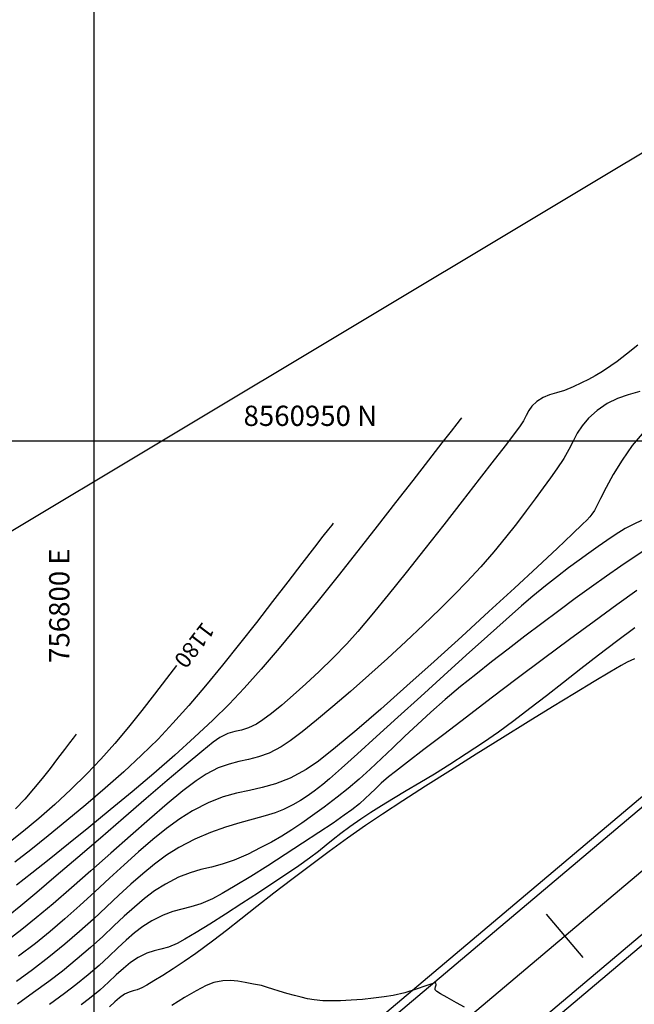
# Model space of a CAD drawing. Units: feet. Extents: x 755530 to 757312, y 8560349 to 8561489.
# Drawn here: x 756340 to 756378, y 8560792 to 8560853 of the extents above; entities that cross this region are included whole.
import ezdxf

# ---------------------------------------------------------------- set-up
doc = ezdxf.new("R2010")
doc.units = ezdxf.units.FT
doc.header["$LTSCALE"] = 12.7
doc.header["$MEASUREMENT"] = 0
doc.linetypes.add('DASHED2', pattern=[0.375, 0.25, -0.125])
doc.layers.add('berma', color=4, linetype='DASHED2', lineweight=25)
doc.layers.add('calzada', color=4, linetype='Continuous', lineweight=30)
for name, color, linetype in [('CONT-MJR', 48, 'Continuous'), ('CONT-MNR', 33, 'Continuous'), ('COORD_LIN', 8, 'Continuous'), ('COORD_TXT', 7, 'Continuous'), ('EJE_ESTACA', 7, 'Continuous'), ('EJE_LINEA', 5, 'Continuous')]:
    doc.layers.add(name, color=color, linetype=linetype)
doc.styles.add('L60', font='simplex', dxfattribs={"height": 5})

msp = doc.modelspace()

# ---------------------------------------------------------------- linework, layer by layer
msp.add_lwpolyline([(756604.433, 8560835.218), (756256.568, 8560626.637), (756192.738, 8560733.091), (756540.602, 8560941.673)], close=True)
at = {"layer": 'berma', "linetype": 'Continuous'}
for points in [[(756176.23, 8560681.29), (756222.847, 8560687.285, 0.144139), (756257.231, 8560702.401), (756383.379, 8560808.767, -0.031038), (756411.616, 8560829.722), (756509.105, 8560893.095, -0.072071), (756562.094, 8560917.558), (756681.394, 8560952.976, 0.124114), (756776.629, 8561009.491), (756897.373, 8561129.554, 0.039229), (756948.07, 8561188.555, 0.039229)], [(756177.123, 8560674.347), (756223.74, 8560680.342, 0.144139), (756261.744, 8560697.05), (756387.892, 8560803.415, -0.031038), (756415.431, 8560823.853), (756512.92, 8560887.227, -0.072071), (756564.086, 8560910.847), (756683.387, 8560946.266, 0.124114), (756781.564, 8561004.527), (756902.309, 8561124.59, 0.039229), (756953.72, 8561184.423, 0.039229)]]:
    msp.add_lwpolyline(points, format="xyb", dxfattribs=at)
at = {"layer": 'calzada', "linetype": 'Continuous'}
for points in [[(756176.294, 8560680.794), (756222.911, 8560686.789, 0.144139), (756257.554, 8560702.019), (756383.702, 8560808.384, -0.031038), (756411.889, 8560829.303), (756509.378, 8560892.676, -0.072071), (756562.236, 8560917.078), (756681.537, 8560952.497, 0.124114), (756776.981, 8561009.136), (756897.726, 8561129.199, 0.039229), (756948.473, 8561188.259, 0.039229)], [(756177.059, 8560674.843), (756223.676, 8560680.838, 0.144139), (756261.421, 8560697.432), (756387.569, 8560803.797, -0.031038), (756415.159, 8560824.272), (756512.648, 8560887.646, -0.072071), (756563.944, 8560911.327), (756683.244, 8560946.745, 0.124114), (756781.212, 8561004.882), (756901.956, 8561124.944, 0.039229), (756953.316, 8561184.718, 0.039229)]]:
    msp.add_lwpolyline(points, format="xyb", dxfattribs=at)
at = {"layer": 'CONT-MJR'}
for p, q in [((756378.995, 8560827.482, 1185), (756378.272, 8560826.63, 1185)), ((756378.272, 8560826.63, 1185), (756377.639, 8560825.732, 1185)), ((756377.639, 8560825.732, 1185), (756377.098, 8560824.847, 1185)), ((756377.098, 8560824.847, 1185), (756376.654, 8560824.035, 1185)), ((756376.654, 8560824.035, 1185), (756376.311, 8560823.353, 1185)), ((756376.071, 8560822.859, 1185), (756375.94, 8560822.613, 1185)), ((756376.311, 8560823.353, 1185), (756376.071, 8560822.859, 1185)), ((756375.778, 8560822.391, 1185), (756375.645, 8560822.217, 1185)), ((756375.94, 8560822.613, 1185), (756375.778, 8560822.391, 1185)), ((756375.206, 8560821.767, 1185), (756374.575, 8560821.17, 1185)), ((756375.462, 8560822.013, 1185), (756375.206, 8560821.767, 1185)), ((756375.645, 8560822.217, 1185), (756375.462, 8560822.013, 1185)), ((756374.575, 8560821.17, 1185), (756373.626, 8560820.278, 1185)), ((756373.626, 8560820.278, 1185), (756372.414, 8560819.146, 1185)), ((756372.414, 8560819.146, 1185), (756370.994, 8560817.827, 1185)), ((756370.994, 8560817.827, 1185), (756369.424, 8560816.378, 1185)), ((756369.424, 8560816.378, 1185), (756367.759, 8560814.852, 1185)), ((756367.759, 8560814.852, 1185), (756366.055, 8560813.304, 1185)), ((756366.055, 8560813.304, 1185), (756364.367, 8560811.79, 1185)), ((756377.957, 8560813.254, 1190), (756377.581, 8560813.047, 1190)), ((756378.412, 8560813.47, 1190), (756377.957, 8560813.254, 1190)), ((756350.142, 8560813.052, 1180), (756349.536, 8560812.252, 1180)), ((756376.882, 8560812.638, 1190), (756375.91, 8560812.057, 1190)), ((756377.581, 8560813.047, 1190), (756376.882, 8560812.638, 1190)), ((756349.536, 8560812.252, 1180), (756348.792, 8560811.282, 1180)), ((756375.91, 8560812.057, 1190), (756374.712, 8560811.333, 1190)), ((756364.367, 8560811.79, 1185), (756362.752, 8560810.363, 1185)), ((756374.712, 8560811.333, 1190), (756373.338, 8560810.495, 1190)), ((756348.792, 8560811.282, 1180), (756348.004, 8560810.276, 1180)), ((756348.004, 8560810.276, 1180), (756347.182, 8560809.258, 1180)), ((756362.752, 8560810.363, 1185), (756361.266, 8560809.079, 1185)), ((756373.338, 8560810.495, 1190), (756371.836, 8560809.571, 1190)), ((756371.836, 8560809.571, 1190), (756370.255, 8560808.592, 1190)), ((756347.182, 8560809.258, 1180), (756346.336, 8560808.251, 1180)), ((756361.266, 8560809.079, 1185), (756359.964, 8560807.992, 1185)), ((756370.255, 8560808.592, 1190), (756368.643, 8560807.587, 1190)), ((756346.336, 8560808.251, 1180), (756345.475, 8560807.277, 1180)), ((756359.964, 8560807.992, 1185), (756358.903, 8560807.158, 1185)), ((756345.475, 8560807.277, 1180), (756344.61, 8560806.36, 1180)), ((756358.903, 8560807.158, 1185), (756358.138, 8560806.63, 1185)), ((756368.643, 8560807.587, 1190), (756367.048, 8560806.584, 1190)), ((756358.138, 8560806.63, 1185), (756357.152, 8560806.111, 1185)), ((756367.048, 8560806.584, 1190), (756365.519, 8560805.614, 1190)), ((756344.61, 8560806.36, 1180), (756343.633, 8560805.4, 1180)), ((756357.152, 8560806.111, 1185), (756356.263, 8560805.762, 1185)), ((756343.633, 8560805.4, 1180), (756342.639, 8560804.484, 1180)), ((756354.647, 8560805.35, 1185), (756353.854, 8560805.174, 1185)), ((756355.439, 8560805.527, 1185), (756354.647, 8560805.35, 1185)), ((756356.263, 8560805.762, 1185), (756355.439, 8560805.527, 1185)), ((756365.519, 8560805.614, 1190), (756364.104, 8560804.704, 1190)), ((756353.027, 8560804.943, 1185), (756352.132, 8560804.602, 1185)), ((756353.854, 8560805.174, 1185), (756353.027, 8560804.943, 1185)), ((756364.104, 8560804.704, 1190), (756362.853, 8560803.885, 1190)), ((756342.639, 8560804.484, 1180), (756341.651, 8560803.623, 1180)), ((756351.136, 8560804.093, 1185), (756350.35, 8560803.593, 1185)), ((756352.132, 8560804.602, 1185), (756351.136, 8560804.093, 1185)), ((756341.651, 8560803.623, 1180), (756340.696, 8560802.827, 1180)), ((756350.35, 8560803.593, 1185), (756349.53, 8560802.993, 1185)), ((756362.853, 8560803.885, 1190), (756361.813, 8560803.185, 1190)), ((756340.696, 8560802.827, 1180), (756339.798, 8560802.105, 1180)), ((756349.53, 8560802.993, 1185), (756348.681, 8560802.311, 1185)), ((756361.813, 8560803.185, 1190), (756360.705, 8560802.407, 1190)), ((756348.681, 8560802.311, 1185), (756347.809, 8560801.562, 1185)), ((756360.705, 8560802.407, 1190), (756359.564, 8560801.579, 1190)), ((756347.809, 8560801.562, 1185), (756346.918, 8560800.765, 1185)), ((756359.564, 8560801.579, 1190), (756358.412, 8560800.722, 1190)), ((756346.918, 8560800.765, 1185), (756346.012, 8560799.936, 1185)), ((756358.412, 8560800.722, 1190), (756357.27, 8560799.855, 1190)), ((756346.012, 8560799.936, 1185), (756345.098, 8560799.092, 1185)), ((756357.27, 8560799.855, 1190), (756356.159, 8560799, 1190)), ((756345.098, 8560799.092, 1185), (756344.179, 8560798.251, 1185)), ((756356.159, 8560799, 1190), (756355.101, 8560798.178, 1190)), ((756344.179, 8560798.251, 1185), (756343.26, 8560797.428, 1185)), ((756355.101, 8560798.178, 1190), (756354.116, 8560797.409, 1190)), ((756343.26, 8560797.428, 1185), (756342.346, 8560796.641, 1185)), ((756354.116, 8560797.409, 1190), (756353.225, 8560796.714, 1190)), ((756342.346, 8560796.641, 1185), (756341.443, 8560795.908, 1185)), ((756353.225, 8560796.714, 1190), (756352.451, 8560796.115, 1190)), ((756341.443, 8560795.908, 1185), (756340.401, 8560795.115, 1185)), ((756351.814, 8560795.631, 1190), (756351.336, 8560795.283, 1190)), ((756352.451, 8560796.115, 1190), (756351.814, 8560795.631, 1190)), ((756351.336, 8560795.283, 1190), (756350.622, 8560794.795, 1190)), ((756349.936, 8560794.339, 1190), (756349.305, 8560793.931, 1190)), ((756350.622, 8560794.795, 1190), (756349.936, 8560794.339, 1190)), ((756349.305, 8560793.931, 1190), (756348.755, 8560793.589, 1190)), ((756348.013, 8560793.162, 1190), (756347.716, 8560793.042, 1190)), ((756348.316, 8560793.327, 1190), (756348.013, 8560793.162, 1190)), ((756348.755, 8560793.589, 1190), (756348.316, 8560793.327, 1190)), ((756346.638, 8560792.56, 1190), (756346.343, 8560792.297, 1190)), ((756346.942, 8560792.774, 1190), (756346.638, 8560792.56, 1190)), ((756347.228, 8560792.908, 1190), (756346.942, 8560792.774, 1190)), ((756347.47, 8560792.978, 1190), (756347.228, 8560792.908, 1190)), ((756347.716, 8560793.042, 1190), (756347.47, 8560792.978, 1190)), ((756346.343, 8560792.297, 1190), (756346.014, 8560791.99, 1190))]:
    msp.add_line(p, q, dxfattribs=at)
at = {"layer": 'CONT-MNR'}
for p, q in [((756378.616, 8560832.826, 1183), (756377.905, 8560832.256, 1183)), ((756377.905, 8560832.256, 1183), (756377.344, 8560831.818, 1183)), ((756376.955, 8560831.536, 1183), (756376.425, 8560831.196, 1183)), ((756377.344, 8560831.818, 1183), (756376.955, 8560831.536, 1183)), ((756375.985, 8560830.932, 1183), (756375.575, 8560830.708, 1183)), ((756376.425, 8560831.196, 1183), (756375.985, 8560830.932, 1183)), ((756374.623, 8560830.242, 1183), (756374.081, 8560830.022, 1183)), ((756375.14, 8560830.489, 1183), (756374.623, 8560830.242, 1183)), ((756375.575, 8560830.708, 1183), (756375.14, 8560830.489, 1183)), ((756372.771, 8560829.594, 1183), (756372.388, 8560829.351, 1183)), ((756373.171, 8560829.752, 1183), (756372.771, 8560829.594, 1183)), ((756373.603, 8560829.877, 1183), (756373.171, 8560829.752, 1183)), ((756374.081, 8560830.022, 1183), (756373.603, 8560829.877, 1183)), ((756378.021, 8560829.749, 1184), (756377.356, 8560829.518, 1184)), ((756378.726, 8560829.951, 1184), (756378.021, 8560829.749, 1184)), ((756372.081, 8560829.059, 1183), (756371.879, 8560828.776, 1183)), ((756372.388, 8560829.351, 1183), (756372.081, 8560829.059, 1183)), ((756376.719, 8560829.214, 1184), (756376.095, 8560828.791, 1184)), ((756377.356, 8560829.518, 1184), (756376.719, 8560829.214, 1184)), ((756367.74, 8560828.335, 1182), (756367.65, 8560828.224, 1182)), ((756371.723, 8560828.481, 1183), (756371.552, 8560828.156, 1183)), ((756371.879, 8560828.776, 1183), (756371.723, 8560828.481, 1183)), ((756376.095, 8560828.791, 1184), (756375.563, 8560828.31, 1184)), ((756367.448, 8560827.972, 1182), (756367.092, 8560827.521, 1182)), ((756367.65, 8560828.224, 1182), (756367.448, 8560827.972, 1182)), ((756371.307, 8560827.78, 1183), (756371.036, 8560827.419, 1183)), ((756371.552, 8560828.156, 1183), (756371.307, 8560827.78, 1183)), ((756375.173, 8560827.845, 1184), (756374.877, 8560827.381, 1184)), ((756375.563, 8560828.31, 1184), (756375.173, 8560827.845, 1184)), ((756367.092, 8560827.521, 1182), (756366.527, 8560826.796, 1182)), ((756371.036, 8560827.419, 1183), (756370.502, 8560826.719, 1183)), ((756374.877, 8560827.381, 1184), (756374.624, 8560826.901, 1184)), ((756366.527, 8560826.796, 1182), (756365.689, 8560825.716, 1182)), ((756370.502, 8560826.719, 1183), (756369.751, 8560825.739, 1183)), ((756374.624, 8560826.901, 1184), (756374.364, 8560826.387, 1184)), ((756374.364, 8560826.387, 1184), (756374.047, 8560825.825, 1184)), ((756365.689, 8560825.716, 1182), (756364.728, 8560824.475, 1182)), ((756369.751, 8560825.739, 1183), (756368.828, 8560824.541, 1183)), ((756374.047, 8560825.825, 1184), (756373.624, 8560825.196, 1184)), ((756373.624, 8560825.196, 1184), (756373.219, 8560824.641, 1184)), ((756364.728, 8560824.475, 1182), (756363.667, 8560823.107, 1182)), ((756368.828, 8560824.541, 1183), (756367.778, 8560823.186, 1183)), ((756373.219, 8560824.641, 1184), (756372.77, 8560824.017, 1184)), ((756372.77, 8560824.017, 1184), (756372.273, 8560823.33, 1184)), ((756363.667, 8560823.107, 1182), (756362.528, 8560821.645, 1182)), ((756367.778, 8560823.186, 1183), (756366.647, 8560821.734, 1183)), ((756372.273, 8560823.33, 1184), (756371.725, 8560822.586, 1184)), ((756371.725, 8560822.586, 1184), (756371.12, 8560821.79, 1184)), ((756359.721, 8560821.716, 1181), (756359.523, 8560821.467, 1181)), ((756359.812, 8560821.828, 1181), (756359.721, 8560821.716, 1181)), ((756362.528, 8560821.645, 1182), (756361.336, 8560820.124, 1182)), ((756366.647, 8560821.734, 1183), (756365.478, 8560820.246, 1183)), ((756371.12, 8560821.79, 1184), (756370.455, 8560820.948, 1184)), ((756378.356, 8560821.776, 1186), (756377.827, 8560821.502, 1186)), ((756378.835, 8560822.005, 1186), (756378.356, 8560821.776, 1186)), ((756359.181, 8560821.031, 1181), (756358.651, 8560820.346, 1181)), ((756359.523, 8560821.467, 1181), (756359.181, 8560821.031, 1181)), ((756377.213, 8560821.122, 1186), (756376.7, 8560820.772, 1186)), ((756377.827, 8560821.502, 1186), (756377.213, 8560821.122, 1186)), ((756370.455, 8560820.948, 1184), (756369.726, 8560820.066, 1184)), ((756376.7, 8560820.772, 1186), (756376.161, 8560820.397, 1186)), ((756358.651, 8560820.346, 1181), (756357.883, 8560819.347, 1181)), ((756361.336, 8560820.124, 1182), (756360.112, 8560818.578, 1182)), ((756365.478, 8560820.246, 1183), (756364.318, 8560818.784, 1183)), ((756369.726, 8560820.066, 1184), (756368.929, 8560819.15, 1184)), ((756375.592, 8560819.992, 1186), (756374.987, 8560819.551, 1186)), ((756376.161, 8560820.397, 1186), (756375.592, 8560819.992, 1186)), ((756379.413, 8560820.413, 1187), (756378.378, 8560819.744, 1187)), ((756357.883, 8560819.347, 1181), (756357.017, 8560818.219, 1181)), ((756374.987, 8560819.551, 1186), (756374.342, 8560819.069, 1186)), ((756378.378, 8560819.744, 1187), (756377.57, 8560819.189, 1187)), ((756364.318, 8560818.784, 1183), (756363.211, 8560817.407, 1183)), ((756368.929, 8560819.15, 1184), (756368.06, 8560818.206, 1184)), ((756374.342, 8560819.069, 1186), (756373.654, 8560818.541, 1186)), ((756377.57, 8560819.189, 1187), (756376.687, 8560818.57, 1187)), ((756357.017, 8560818.219, 1181), (756356.074, 8560816.996, 1181)), ((756360.112, 8560818.578, 1182), (756358.879, 8560817.04, 1182)), ((756368.06, 8560818.206, 1184), (756367.299, 8560817.424, 1184)), ((756373.654, 8560818.541, 1186), (756372.917, 8560817.96, 1186)), ((756376.687, 8560818.57, 1187), (756375.744, 8560817.897, 1187)), ((756363.211, 8560817.407, 1183), (756362.202, 8560816.176, 1183)), ((756367.299, 8560817.424, 1184), (756366.396, 8560816.533, 1184)), ((756372.917, 8560817.96, 1186), (756372.128, 8560817.322, 1186)), ((756375.744, 8560817.897, 1187), (756374.753, 8560817.18, 1187)), ((756378.545, 8560817.673, 1188), (756377.322, 8560816.797, 1188)), ((756356.074, 8560816.996, 1181), (756355.073, 8560815.71, 1181)), ((756358.879, 8560817.04, 1182), (756357.662, 8560815.545, 1182)), ((756372.128, 8560817.322, 1186), (756371.434, 8560816.733, 1186)), ((756374.753, 8560817.18, 1187), (756373.73, 8560816.429, 1187)), ((756377.322, 8560816.797, 1188), (756375.924, 8560815.777, 1188)), ((756362.202, 8560816.176, 1183), (756361.336, 8560815.154, 1183)), ((756366.396, 8560816.533, 1184), (756365.383, 8560815.561, 1184)), ((756371.434, 8560816.733, 1186), (756370.482, 8560815.896, 1186)), ((756373.73, 8560816.429, 1187), (756372.688, 8560815.653, 1187)), ((756355.073, 8560815.71, 1181), (756354.035, 8560814.394, 1181)), ((756365.383, 8560815.561, 1184), (756364.293, 8560814.538, 1184)), ((756370.482, 8560815.896, 1186), (756369.326, 8560814.864, 1186)), ((756372.688, 8560815.653, 1187), (756371.641, 8560814.862, 1187)), ((756375.924, 8560815.777, 1188), (756374.4, 8560814.652, 1188)), ((756357.662, 8560815.545, 1182), (756356.483, 8560814.127, 1182)), ((756361.336, 8560815.154, 1183), (756360.659, 8560814.4, 1183)), ((756378.429, 8560815.373, 1189), (756377.302, 8560814.534, 1189)), ((756354.035, 8560814.394, 1181), (756352.981, 8560813.082, 1181)), ((756360.659, 8560814.4, 1183), (756359.803, 8560813.52, 1183)), ((756364.293, 8560814.538, 1184), (756363.156, 8560813.493, 1184)), ((756369.326, 8560814.864, 1186), (756368.025, 8560813.691, 1186)), ((756371.641, 8560814.862, 1187), (756370.603, 8560814.067, 1187)), ((756374.4, 8560814.652, 1188), (756372.8, 8560813.461, 1188)), ((756377.302, 8560814.534, 1189), (756376.189, 8560813.686, 1189)), ((756356.483, 8560814.127, 1182), (756355.364, 8560812.819, 1182)), ((756370.603, 8560814.067, 1187), (756369.587, 8560813.276, 1187)), ((756359.803, 8560813.52, 1183), (756358.954, 8560812.688, 1183)), ((756363.156, 8560813.493, 1184), (756362.005, 8560812.456, 1184)), ((756368.025, 8560813.691, 1186), (756366.635, 8560812.43, 1186)), ((756369.587, 8560813.276, 1187), (756368.608, 8560812.5, 1187)), ((756372.8, 8560813.461, 1188), (756371.175, 8560812.242, 1188)), ((756376.189, 8560813.686, 1189), (756375.093, 8560812.839, 1189)), ((756352.981, 8560813.082, 1181), (756351.931, 8560811.804, 1181)), ((756355.364, 8560812.819, 1182), (756354.329, 8560811.656, 1182)), ((756358.954, 8560812.688, 1183), (756358.13, 8560811.917, 1183)), ((756375.093, 8560812.839, 1189), (756374.019, 8560812.003, 1189)), ((756358.13, 8560811.917, 1183), (756357.351, 8560811.22, 1183)), ((756362.005, 8560812.456, 1184), (756360.873, 8560811.456, 1184)), ((756366.635, 8560812.43, 1186), (756365.212, 8560811.138, 1186)), ((756368.608, 8560812.5, 1187), (756367.679, 8560811.749, 1187)), ((756371.175, 8560812.242, 1188), (756369.572, 8560811.034, 1188)), ((756374.019, 8560812.003, 1189), (756372.969, 8560811.186, 1189)), ((756351.931, 8560811.804, 1181), (756350.904, 8560810.596, 1181)), ((756354.329, 8560811.656, 1182), (756353.402, 8560810.672, 1182)), ((756360.873, 8560811.456, 1184), (756359.791, 8560810.522, 1184)), ((756367.679, 8560811.749, 1187), (756366.728, 8560810.949, 1187)), ((756357.351, 8560811.22, 1183), (756356.636, 8560810.611, 1183)), ((756365.212, 8560811.138, 1186), (756363.813, 8560809.866, 1186)), ((756366.728, 8560810.949, 1187), (756365.843, 8560810.171, 1187)), ((756369.572, 8560811.034, 1188), (756368.043, 8560809.875, 1188)), ((756372.969, 8560811.186, 1189), (756371.948, 8560810.399, 1189)), ((756350.904, 8560810.596, 1181), (756349.923, 8560809.489, 1181)), ((756353.402, 8560810.672, 1182), (756352.395, 8560809.681, 1182)), ((756356.005, 8560810.102, 1183), (756355.477, 8560809.707, 1183)), ((756356.636, 8560810.611, 1183), (756356.005, 8560810.102, 1183)), ((756359.791, 8560810.522, 1184), (756358.791, 8560809.684, 1184)), ((756365.843, 8560810.171, 1187), (756365.016, 8560809.416, 1187)), ((756371.948, 8560810.399, 1189), (756370.959, 8560809.65, 1189)), ((756349.923, 8560809.489, 1181), (756349.006, 8560808.516, 1181)), ((756352.395, 8560809.681, 1182), (756351.263, 8560808.625, 1182)), ((756355.477, 8560809.707, 1183), (756355.072, 8560809.439, 1183)), ((756358.791, 8560809.684, 1184), (756357.906, 8560808.97, 1184)), ((756363.813, 8560809.866, 1186), (756362.495, 8560808.669, 1186)), ((756368.043, 8560809.875, 1188), (756366.636, 8560808.805, 1188)), ((756370.959, 8560809.65, 1189), (756370.006, 8560808.95, 1189)), ((756353.742, 8560808.981, 1183), (756353.311, 8560808.856, 1183)), ((756354.15, 8560809.071, 1183), (756353.742, 8560808.981, 1183)), ((756354.579, 8560809.198, 1183), (756354.15, 8560809.071, 1183)), ((756355.072, 8560809.439, 1183), (756354.579, 8560809.198, 1183)), ((756357.906, 8560808.97, 1184), (756357.166, 8560808.41, 1184)), ((756365.016, 8560809.416, 1187), (756364.238, 8560808.685, 1187)), ((756370.006, 8560808.95, 1189), (756369.093, 8560808.308, 1189)), ((756343.546, 8560808.289, 1179), (756343.236, 8560807.88, 1179)), ((756343.76, 8560808.566, 1179), (756343.546, 8560808.289, 1179)), ((756343.892, 8560808.734, 1179), (756343.76, 8560808.566, 1179)), ((756343.955, 8560808.812, 1179), (756343.892, 8560808.734, 1179)), ((756349.006, 8560808.516, 1181), (756347.995, 8560807.521, 1181)), ((756351.263, 8560808.625, 1182), (756350.033, 8560807.522, 1182)), ((756352.414, 8560808.33, 1183), (756351.704, 8560807.756, 1183)), ((756352.814, 8560808.62, 1183), (756352.414, 8560808.33, 1183)), ((756353.311, 8560808.856, 1183), (756352.814, 8560808.62, 1183)), ((756357.166, 8560808.41, 1184), (756356.605, 8560808.034, 1184)), ((756362.495, 8560808.669, 1186), (756361.315, 8560807.602, 1186)), ((756364.238, 8560808.685, 1187), (756363.499, 8560807.982, 1187)), ((756366.636, 8560808.805, 1188), (756365.402, 8560807.861, 1188)), ((756369.093, 8560808.308, 1189), (756368.029, 8560807.596, 1189)), ((756343.236, 8560807.88, 1179), (756342.81, 8560807.315, 1179)), ((756351.704, 8560807.756, 1183), (756350.74, 8560806.949, 1183)), ((756356.605, 8560808.034, 1184), (756355.865, 8560807.652, 1184)), ((756363.499, 8560807.982, 1187), (756362.79, 8560807.307, 1187)), ((756365.402, 8560807.861, 1188), (756364.39, 8560807.083, 1188)), ((756342.81, 8560807.315, 1179), (756342.347, 8560806.709, 1179)), ((756347.995, 8560807.521, 1181), (756346.895, 8560806.502, 1181)), ((756350.033, 8560807.522, 1182), (756348.737, 8560806.395, 1182)), ((756353.999, 8560807.124, 1184), (756353.385, 8560806.968, 1184)), ((756354.595, 8560807.252, 1184), (756353.999, 8560807.124, 1184)), ((756355.206, 8560807.41, 1184), (756354.595, 8560807.252, 1184)), ((756355.865, 8560807.652, 1184), (756355.206, 8560807.41, 1184)), ((756361.315, 8560807.602, 1186), (756360.33, 8560806.717, 1186)), ((756362.79, 8560807.307, 1187), (756362.102, 8560806.662, 1187)), ((756364.39, 8560807.083, 1188), (756363.65, 8560806.508, 1188)), ((756368.029, 8560807.596, 1189), (756367.019, 8560806.948, 1189)), ((756342.347, 8560806.709, 1179), (756341.851, 8560806.077, 1179)), ((756346.895, 8560806.502, 1181), (756345.739, 8560805.476, 1181)), ((756350.74, 8560806.949, 1183), (756349.577, 8560805.96, 1183)), ((756352.722, 8560806.731, 1184), (756351.975, 8560806.357, 1184)), ((756353.385, 8560806.968, 1184), (756352.722, 8560806.731, 1184)), ((756360.33, 8560806.717, 1186), (756359.595, 8560806.07, 1186)), ((756362.102, 8560806.662, 1187), (756361.424, 8560806.049, 1187)), ((756363.65, 8560806.508, 1188), (756363.231, 8560806.176, 1188)), ((756367.019, 8560806.948, 1189), (756366.063, 8560806.356, 1189)), ((756341.851, 8560806.077, 1179), (756341.327, 8560805.437, 1179)), ((756348.737, 8560806.395, 1182), (756347.402, 8560805.263, 1182)), ((756349.577, 8560805.96, 1183), (756348.271, 8560804.84, 1183)), ((756351.357, 8560805.942, 1184), (756350.544, 8560805.314, 1184)), ((756351.975, 8560806.357, 1184), (756351.357, 8560805.942, 1184)), ((756359.595, 8560806.07, 1186), (756359.168, 8560805.714, 1186)), ((756361.424, 8560806.049, 1187), (756360.748, 8560805.47, 1187)), ((756363.231, 8560806.176, 1188), (756362.774, 8560805.785, 1188)), ((756366.063, 8560806.356, 1189), (756365.163, 8560805.812, 1189)), ((756341.327, 8560805.437, 1179), (756340.78, 8560804.807, 1179)), ((756345.739, 8560805.476, 1181), (756344.556, 8560804.463, 1181)), ((756347.402, 8560805.263, 1182), (756346.061, 8560804.147, 1182)), ((756350.544, 8560805.314, 1184), (756349.572, 8560804.512, 1184)), ((756358.635, 8560805.31, 1186), (756358.203, 8560804.997, 1186)), ((756359.168, 8560805.714, 1186), (756358.635, 8560805.31, 1186)), ((756360.748, 8560805.47, 1187), (756360.064, 8560804.928, 1187)), ((756362.416, 8560805.449, 1188), (756362.106, 8560805.143, 1188)), ((756362.774, 8560805.785, 1188), (756362.416, 8560805.449, 1188)), ((756364.318, 8560805.311, 1189), (756363.53, 8560804.844, 1189)), ((756365.163, 8560805.812, 1189), (756364.318, 8560805.311, 1189)), ((756340.78, 8560804.807, 1179), (756340.215, 8560804.204, 1179)), ((756348.271, 8560804.84, 1183), (756346.877, 8560803.64, 1183)), ((756357.795, 8560804.73, 1186), (756357.333, 8560804.467, 1186)), ((756358.203, 8560804.997, 1186), (756357.795, 8560804.73, 1186)), ((756360.064, 8560804.928, 1187), (756359.255, 8560804.318, 1187)), ((756361.794, 8560804.841, 1188), (756361.429, 8560804.516, 1188)), ((756362.106, 8560805.143, 1188), (756361.794, 8560804.841, 1188)), ((756363.53, 8560804.844, 1189), (756362.799, 8560804.404, 1189)), ((756344.556, 8560804.463, 1181), (756343.377, 8560803.482, 1181)), ((756346.061, 8560804.147, 1182), (756344.741, 8560803.066, 1182)), ((756349.572, 8560804.512, 1184), (756348.48, 8560803.578, 1184)), ((756356.74, 8560804.164, 1186), (756356.242, 8560803.963, 1186)), ((756357.333, 8560804.467, 1186), (756356.74, 8560804.164, 1186)), ((756359.255, 8560804.318, 1187), (756358.534, 8560803.79, 1187)), ((756360.96, 8560804.142, 1188), (756360.501, 8560803.811, 1188)), ((756361.429, 8560804.516, 1188), (756360.96, 8560804.142, 1188)), ((756362.799, 8560804.404, 1189), (756362.127, 8560803.986, 1189)), ((756343.377, 8560803.482, 1181), (756342.233, 8560802.552, 1181)), ((756346.877, 8560803.64, 1183), (756345.451, 8560802.411, 1183)), ((756348.48, 8560803.578, 1184), (756347.306, 8560802.552, 1184)), ((756354.884, 8560803.573, 1186), (756354.063, 8560803.348, 1186)), ((756355.617, 8560803.773, 1186), (756354.884, 8560803.573, 1186)), ((756356.242, 8560803.963, 1186), (756355.617, 8560803.773, 1186)), ((756358.534, 8560803.79, 1187), (756357.876, 8560803.326, 1187)), ((756360.501, 8560803.811, 1188), (756359.806, 8560803.333, 1188)), ((756361.513, 8560803.58, 1189), (756360.841, 8560803.105, 1189)), ((756362.127, 8560803.986, 1189), (756361.513, 8560803.58, 1189)), ((756344.741, 8560803.066, 1182), (756343.472, 8560802.041, 1182)), ((756353.175, 8560803.079, 1186), (756352.238, 8560802.747, 1186)), ((756354.063, 8560803.348, 1186), (756353.175, 8560803.079, 1186)), ((756357.253, 8560802.912, 1187), (756356.637, 8560802.529, 1187)), ((756357.876, 8560803.326, 1187), (756357.253, 8560802.912, 1187)), ((756359.806, 8560803.333, 1188), (756358.931, 8560802.746, 1188)), ((756360.841, 8560803.105, 1189), (756360.294, 8560802.694, 1189)), ((756342.233, 8560802.552, 1181), (756341.155, 8560801.691, 1181)), ((756345.451, 8560802.411, 1183), (756344.048, 8560801.204, 1183)), ((756347.306, 8560802.552, 1184), (756346.085, 8560801.476, 1184)), ((756351.272, 8560802.337, 1186), (756350.298, 8560801.829, 1186)), ((756352.238, 8560802.747, 1186), (756351.272, 8560802.337, 1186)), ((756356.637, 8560802.529, 1187), (756356.001, 8560802.163, 1187)), ((756358.931, 8560802.746, 1188), (756357.93, 8560802.085, 1188)), ((756359.822, 8560802.322, 1189), (756359.375, 8560801.961, 1189)), ((756360.294, 8560802.694, 1189), (756359.822, 8560802.322, 1189)), ((756341.155, 8560801.691, 1181), (756340.173, 8560800.917, 1181)), ((756343.472, 8560802.041, 1182), (756342.285, 8560801.092, 1182)), ((756350.298, 8560801.829, 1186), (756349.535, 8560801.347, 1186)), ((756355.317, 8560801.796, 1187), (756354.558, 8560801.413, 1187)), ((756356.001, 8560802.163, 1187), (756355.317, 8560801.796, 1187)), ((756357.93, 8560802.085, 1188), (756356.858, 8560801.388, 1188)), ((756358.904, 8560801.587, 1189), (756358.358, 8560801.174, 1189)), ((756359.375, 8560801.961, 1189), (756358.904, 8560801.587, 1189)), ((756342.285, 8560801.092, 1182), (756341.209, 8560800.239, 1182)), ((756344.048, 8560801.204, 1183), (756342.723, 8560800.069, 1183)), ((756346.085, 8560801.476, 1184), (756344.857, 8560800.39, 1184)), ((756349.535, 8560801.347, 1186), (756348.794, 8560800.804, 1186)), ((756353.707, 8560801.04, 1187), (756352.967, 8560800.792, 1187)), ((756354.558, 8560801.413, 1187), (756353.707, 8560801.04, 1187)), ((756356.858, 8560801.388, 1188), (756355.772, 8560800.693, 1188)), ((756358.358, 8560801.174, 1189), (756357.688, 8560800.696, 1189)), ((756344.857, 8560800.39, 1184), (756343.657, 8560799.334, 1184)), ((756348.794, 8560800.804, 1186), (756348.064, 8560800.207, 1186)), ((756351.651, 8560800.458, 1187), (756350.992, 8560800.266, 1187)), ((756352.296, 8560800.615, 1187), (756351.651, 8560800.458, 1187)), ((756352.967, 8560800.792, 1187), (756352.296, 8560800.615, 1187)), ((756355.772, 8560800.693, 1188), (756354.725, 8560800.036, 1188)), ((756357.688, 8560800.696, 1189), (756357.005, 8560800.229, 1189)), ((756341.209, 8560800.239, 1182), (756340.273, 8560799.503, 1182)), ((756342.723, 8560800.069, 1183), (756341.533, 8560799.058, 1183)), ((756348.064, 8560800.207, 1186), (756347.333, 8560799.563, 1186)), ((756350.275, 8560799.986, 1187), (756349.459, 8560799.565, 1187)), ((756350.992, 8560800.266, 1187), (756350.275, 8560799.986, 1187)), ((756354.725, 8560800.036, 1188), (756353.773, 8560799.453, 1188)), ((756357.005, 8560800.229, 1189), (756356.156, 8560799.661, 1189)), ((756343.657, 8560799.334, 1184), (756342.525, 8560798.35, 1184)), ((756347.333, 8560799.563, 1186), (756346.59, 8560798.877, 1186)), ((756349.459, 8560799.565, 1187), (756348.796, 8560799.144, 1187)), ((756353.773, 8560799.453, 1188), (756352.972, 8560798.983, 1188)), ((756356.156, 8560799.661, 1189), (756355.195, 8560799.028, 1189)), ((756341.533, 8560799.058, 1183), (756340.532, 8560798.222, 1183)), ((756346.59, 8560798.877, 1186), (756345.822, 8560798.157, 1186)), ((756348.165, 8560798.672, 1187), (756347.546, 8560798.152, 1187)), ((756348.796, 8560799.144, 1187), (756348.165, 8560798.672, 1187)), ((756352.376, 8560798.663, 1188), (756351.654, 8560798.352, 1188)), ((756352.972, 8560798.983, 1188), (756352.376, 8560798.663, 1188)), ((756355.195, 8560799.028, 1189), (756354.179, 8560798.367, 1189)), ((756340.532, 8560798.222, 1183), (756339.776, 8560797.611, 1183)), ((756342.525, 8560798.35, 1184), (756341.496, 8560797.478, 1184)), ((756345.822, 8560798.157, 1186), (756345.018, 8560797.408, 1186)), ((756347.546, 8560798.152, 1187), (756346.923, 8560797.589, 1187)), ((756350.472, 8560798.018, 1188), (756349.914, 8560797.87, 1188)), ((756351.035, 8560798.158, 1188), (756350.472, 8560798.018, 1188)), ((756351.654, 8560798.352, 1188), (756351.035, 8560798.158, 1188)), ((756354.179, 8560798.367, 1189), (756353.163, 8560797.714, 1189)), ((756341.496, 8560797.478, 1184), (756340.609, 8560796.759, 1184)), ((756345.018, 8560797.408, 1186), (756344.167, 8560796.637, 1186)), ((756346.923, 8560797.589, 1187), (756346.277, 8560796.983, 1187)), ((756349.313, 8560797.652, 1188), (756348.62, 8560797.301, 1188)), ((756349.914, 8560797.87, 1188), (756349.313, 8560797.652, 1188)), ((756353.163, 8560797.714, 1189), (756352.201, 8560797.105, 1189)), ((756340.609, 8560796.759, 1184), (756339.693, 8560796.062, 1184)), ((756346.277, 8560796.983, 1187), (756345.59, 8560796.339, 1187)), ((756348.073, 8560796.949, 1188), (756347.552, 8560796.551, 1188)), ((756348.62, 8560797.301, 1188), (756348.073, 8560796.949, 1188)), ((756352.201, 8560797.105, 1189), (756351.349, 8560796.578, 1189)), ((756344.167, 8560796.637, 1186), (756343.257, 8560795.851, 1186)), ((756345.59, 8560796.339, 1187), (756344.846, 8560795.66, 1187)), ((756347.552, 8560796.551, 1188), (756347.04, 8560796.109, 1188)), ((756350.662, 8560796.168, 1189), (756350.195, 8560795.912, 1189)), ((756351.349, 8560796.578, 1189), (756350.662, 8560796.168, 1189)), ((756343.257, 8560795.851, 1186), (756342.276, 8560795.056, 1186)), ((756344.846, 8560795.66, 1187), (756344.025, 8560794.947, 1187)), ((756346.517, 8560795.626, 1188), (756345.964, 8560795.106, 1188)), ((756347.04, 8560796.109, 1188), (756346.517, 8560795.626, 1188)), ((756349.186, 8560795.55, 1189), (756348.758, 8560795.444, 1189)), ((756349.647, 8560795.683, 1189), (756349.186, 8560795.55, 1189)), ((756350.195, 8560795.912, 1189), (756349.647, 8560795.683, 1189)), ((756342.276, 8560795.056, 1186), (756341.264, 8560794.283, 1186)), ((756344.025, 8560794.947, 1187), (756343.109, 8560794.204, 1187)), ((756345.964, 8560795.106, 1188), (756345.364, 8560794.552, 1188)), ((756347.781, 8560795.038, 1189), (756347.317, 8560794.729, 1189)), ((756348.307, 8560795.296, 1189), (756347.781, 8560795.038, 1189)), ((756348.758, 8560795.444, 1189), (756348.307, 8560795.296, 1189)), ((756345.364, 8560794.552, 1188), (756344.696, 8560793.966, 1188)), ((756346.876, 8560794.369, 1189), (756346.43, 8560793.961, 1189)), ((756347.317, 8560794.729, 1189), (756346.876, 8560794.369, 1189)), ((756341.264, 8560794.283, 1186), (756340.27, 8560793.556, 1186)), ((756343.109, 8560794.204, 1187), (756342.264, 8560793.56, 1187)), ((756344.696, 8560793.966, 1188), (756343.943, 8560793.352, 1188)), ((756346.43, 8560793.961, 1189), (756345.95, 8560793.511, 1189)), ((756342.264, 8560793.56, 1187), (756341.33, 8560792.875, 1187)), ((756343.943, 8560793.352, 1188), (756343.234, 8560792.816, 1188)), ((756345.95, 8560793.511, 1189), (756345.409, 8560793.022, 1189)), ((756351.977, 8560793.311, 1191), (756351.361, 8560792.988, 1191)), ((756352.445, 8560793.491, 1191), (756351.977, 8560793.311, 1191)), ((756353.002, 8560793.594, 1191), (756352.445, 8560793.491, 1191)), ((756353.483, 8560793.612, 1191), (756353.002, 8560793.594, 1191)), ((756353.931, 8560793.569, 1191), (756353.483, 8560793.612, 1191)), ((756354.389, 8560793.49, 1191), (756353.931, 8560793.569, 1191)), ((756354.902, 8560793.4, 1191), (756354.389, 8560793.49, 1191)), ((756355.383, 8560793.305, 1191), (756354.902, 8560793.4, 1191)), ((756355.758, 8560793.197, 1191), (756355.383, 8560793.305, 1191)), ((756356.099, 8560793.079, 1191), (756355.758, 8560793.197, 1191)), ((756356.472, 8560792.953, 1191), (756356.099, 8560793.079, 1191)), ((756364.936, 8560793.081, 1191), (756364.243, 8560792.863, 1191)), ((756365.532, 8560793.291, 1191), (756364.936, 8560793.081, 1191)), ((756365.961, 8560793.439, 1191), (756365.532, 8560793.291, 1191)), ((756366.154, 8560793.472, 1191), (756365.961, 8560793.439, 1191)), ((756366.102, 8560793.119, 1191), (756366.123, 8560793.224, 1191)), ((756366.108, 8560793.053, 1191), (756366.102, 8560793.119, 1191)), ((756366.123, 8560793.224, 1191), (756366.167, 8560793.357, 1191)), ((756366.167, 8560793.357, 1191), (756366.154, 8560793.472, 1191)), ((756341.33, 8560792.875, 1187), (756340.331, 8560792.16, 1187)), ((756343.234, 8560792.816, 1188), (756342.309, 8560792.141, 1188)), ((756344.776, 8560792.5, 1189), (756344.266, 8560792.117, 1189)), ((756345.409, 8560793.022, 1189), (756344.776, 8560792.5, 1189)), ((756350.639, 8560792.561, 1191), (756349.853, 8560792.07, 1191)), ((756351.361, 8560792.988, 1191), (756350.639, 8560792.561, 1191)), ((756356.948, 8560792.822, 1191), (756356.472, 8560792.953, 1191)), ((756357.435, 8560792.695, 1191), (756356.948, 8560792.822, 1191)), ((756357.839, 8560792.585, 1191), (756357.435, 8560792.695, 1191)), ((756358.222, 8560792.492, 1191), (756357.839, 8560792.585, 1191)), ((756358.645, 8560792.42, 1191), (756358.222, 8560792.492, 1191)), ((756362.309, 8560792.521, 1191), (756361.62, 8560792.453, 1191)), ((756362.954, 8560792.602, 1191), (756362.309, 8560792.521, 1191)), ((756363.519, 8560792.691, 1191), (756362.954, 8560792.602, 1191)), ((756364.243, 8560792.863, 1191), (756363.519, 8560792.691, 1191)), ((756366.12, 8560793.022, 1191), (756366.108, 8560793.053, 1191)), ((756366.138, 8560793, 1191), (756366.12, 8560793.022, 1191)), ((756366.219, 8560792.936, 1191), (756366.138, 8560793, 1191)), ((756366.433, 8560792.797, 1191), (756366.219, 8560792.936, 1191)), ((756366.838, 8560792.561, 1191), (756366.433, 8560792.797, 1191)), ((756367.416, 8560792.243, 1191), (756366.838, 8560792.561, 1191)), ((756359.17, 8560792.37, 1191), (756358.645, 8560792.42, 1191)), ((756359.662, 8560792.356, 1191), (756359.17, 8560792.37, 1191)), ((756360.259, 8560792.368, 1191), (756359.662, 8560792.356, 1191)), ((756360.924, 8560792.401, 1191), (756360.259, 8560792.368, 1191)), ((756361.62, 8560792.453, 1191), (756360.924, 8560792.401, 1191)), ((756367.919, 8560791.978, 1191), (756367.416, 8560792.243, 1191))]:
    msp.add_line(p, q, dxfattribs=at)
at = {"layer": 'COORD_LIN'}
for p, q in [((756345.035, 8561226.891), (756345.035, 8560526.891)), ((757195.035, 8560826.891), (755995.035, 8560826.891))]:
    msp.add_line(p, q, dxfattribs=at)
at = {"layer": 'EJE_ESTACA'}
msp.add_line((756375.242, 8560795.038), (756372.986, 8560797.714), dxfattribs=at)
at = {"layer": 'EJE_LINEA'}
msp.add_lwpolyline([(756176.677, 8560677.819), (756223.293, 8560683.813, 0.144139), (756259.488, 8560699.725), (756385.636, 8560806.091, -0.031038), (756413.524, 8560826.788), (756511.013, 8560890.161, -0.072071), (756563.09, 8560914.203), (756682.39, 8560949.621, 0.124114), (756779.097, 8561007.009), (756899.841, 8561127.072, 0.039229), (756950.895, 8561186.489)], format="xyb", dxfattribs=at)

# ---------------------------------------------------------------- texts
at = {"layer": 'CONT-MJR', "insert": (756351.149, 8560814.38, 1180), "char_height": 1, "attachment_point": 5, "rotation": 232.65675}
msp.add_mtext('{1180}', dxfattribs=at)
at = {"layer": 'COORD_TXT', "style": 'L60'}
msp.add_text('8560950 N', height=1.25, dxfattribs=at).set_placement((756354.283, 8560827.833))
msp.add_text('756800 E', height=1.25, rotation=90, dxfattribs=at).set_placement((756343.536, 8560813.215))

doc.saveas('drawing.dxf')
